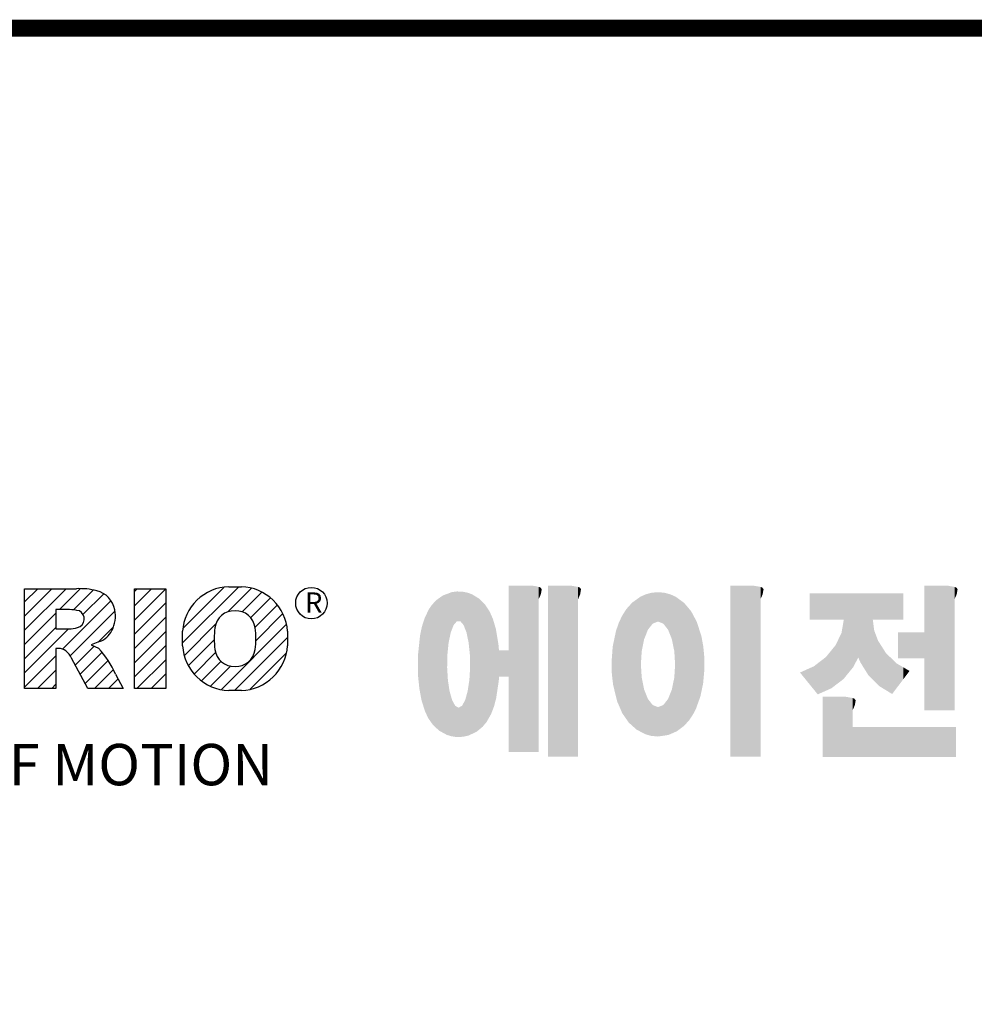
# Model space of a CAD drawing. Extents: x -467 to 3859, y -838 to 2282.
# Drawn here: x 168 to 692, y 1664 to 2205 of the extents above; entities that cross this region are included whole.
import ezdxf

# ---------------------------------------------------------------- set-up
doc = ezdxf.new("R2010")
doc.units = 0
doc.header["$MEASUREMENT"] = 0

# ---------------------------------------------------------------- blocks, each defined once
blk = doc.blocks.new('GUIDE LINES')
at = {"color": 5, "linetype": 'Continuous'}
for p, q in [((-1582.11, 1167.91), (-1579.01, 1171.01)), ((-1582.11, 1164.56), (-1575.66, 1171.01)), ((-1582.11, 1161.21), (-1572.31, 1171.01)), ((-1582.11, 1147.48), (-1582.11, 1171.01)), ((-1582.11, 1171.01), (-1569.9, 1171.01)), ((-1573.87, 1166.09), (-1568.98, 1170.98)), ((-1570.61, 1165.99), (-1565.93, 1170.67)), ((-1556.22, 1170.33), (-1555.54, 1171.01)), ((-1556.22, 1166.97), (-1552.19, 1171.01)), ((-1556.22, 1163.62), (-1548.84, 1171.01)), ((-1556.22, 1171.01), (-1548.83, 1171.01)), ((-1556.22, 1147.48), (-1556.22, 1171.01)), ((-1548.83, 1171.01), (-1548.83, 1147.48)), ((-1544.87, 1158.21), (-1531.62, 1171.46)), ((-1544.73, 1161.7), (-1535.15, 1171.29)), ((-1534.17, 1165.56), (-1528.62, 1171.11)), ((-1533.99, 1171.47), (-1530.99, 1171.47)), ((-1530.82, 1165.56), (-1526.2, 1170.18)), ((-1573.14, 1156.76), (-1561.78, 1168.12)), ((-1568.36, 1164.9), (-1563.44, 1169.82)), ((-1556.22, 1160.27), (-1548.83, 1167.66)), ((-1528.87, 1164.16), (-1524.22, 1168.81)), ((-1582.11, 1157.85), (-1574.76, 1165.2)), ((-1571.53, 1166.09), (-1574.76, 1166.09)), ((-1574.76, 1166.09), (-1574.76, 1161.52)), ((-1571.37, 1155.18), (-1560.87, 1165.68)), ((-1527.79, 1161.89), (-1522.56, 1167.11)), ((-1556.22, 1156.92), (-1548.83, 1164.31)), ((-1527.6, 1158.72), (-1521.27, 1165.05)), ((-1582.11, 1154.5), (-1574.76, 1161.85)), ((-1582.11, 1151.15), (-1571.73, 1161.52)), ((-1574.76, 1161.52), (-1571.66, 1161.52)), ((-1564.8, 1158.4), (-1561.25, 1161.94)), ((-1556.22, 1153.56), (-1548.83, 1160.95)), ((-1544.87, 1157.52), (-1544.87, 1160.96)), ((-1544.44, 1155.29), (-1536.89, 1162.84)), ((-1535.71, 1147.26), (-1520.41, 1162.56)), ((-1520.1, 1160.96), (-1520.1, 1157.52)), ((-1564.42, 1158.54), (-1566.43, 1157.81)), ((-1543.46, 1152.91), (-1537.4, 1158.98)), ((-1532.61, 1147.01), (-1520.1, 1159.51)), ((-1574.09, 1156.92), (-1574.72, 1156.92)), ((-1574.72, 1156.92), (-1574.72, 1147.48)), ((-1570.19, 1153.01), (-1565.73, 1157.47)), ((-1569.01, 1150.83), (-1563.89, 1155.96)), ((-1566.43, 1157.81), (-1564.68, 1156.97)), ((-1556.22, 1150.21), (-1548.83, 1157.6)), ((-1542.07, 1150.95), (-1537.01, 1156.02)), ((-1582.11, 1147.8), (-1574.72, 1155.19)), ((-1567.19, 1147.48), (-1571.06, 1154.61)), ((-1567.83, 1148.66), (-1562.41, 1154.08)), ((-1555.61, 1147.48), (-1548.83, 1154.25)), ((-1540.32, 1149.35), (-1535.77, 1153.9)), ((-1528.92, 1147.34), (-1520.43, 1155.83)), ((-1579.07, 1147.48), (-1574.72, 1151.83)), ((-1565.66, 1147.48), (-1561.24, 1151.9)), ((-1538.23, 1148.09), (-1533.49, 1152.83)), ((-1562.31, 1147.48), (-1560.07, 1149.72)), ((-1560.68, 1150.85), (-1558.86, 1147.48)), ((-1552.25, 1147.48), (-1548.83, 1150.9)), ((-1574.72, 1147.48), (-1582.11, 1147.48)), ((-1575.72, 1147.48), (-1574.72, 1148.48)), ((-1558.86, 1147.48), (-1567.19, 1147.48)), ((-1558.96, 1147.48), (-1558.89, 1147.54)), ((-1558.96, 1147.48), (-1558.96, 1147.48)), ((-1548.83, 1147.48), (-1556.22, 1147.48)), ((-1548.9, 1147.48), (-1548.83, 1147.54)), ((-1530.99, 1147.01), (-1533.99, 1147.01)), ((-1528.92, 1147.34), (-1528.92, 1147.34))]:
    blk.add_line(p, q, dxfattribs=at)
at = {"linetype": 'Continuous', "const_width": 3.98, "flags": 128}
blk.add_lwpolyline([(-1818.25, 1303.15), (-1818.25, 27.41), (-27.41, 27.41), (-27.41, 1303.15)], close=True, dxfattribs=at)
at = {"color": 5, "linetype": 'Continuous'}
blk.add_circle((-1514.47, 1167.6), 3.72, dxfattribs=at)
for centre, radius, start, end in [((-1569.24, 1152.97), 18.05, 76.681, 92.0962), ((-1566.52, 1164.96), 5.75, 10.8383, 75.5687), ((-1533.59, 1160.18), 11.3, 92.0431, 134.1979), ((-1531.39, 1160.18), 11.3, 45.8021, 87.9569), ((-1533.64, 1160.19), 11.26, 134.0233, 176.0712), ((-1531.33, 1160.19), 11.26, 3.9288, 45.9767), ((-1571.95, 1155.11), 10.99, 75.5221, 87.8106), ((-1570.16, 1163.88), 2.1, 284.7266, 62.93), ((-1568.03, 1164.51), 7.33, 332.4538, 12.0377), ((-1532.73, 1161.27), 4.52, 86.936, 173.3977), ((-1532.25, 1161.27), 4.52, 6.6023, 93.064), ((-1572.15, 1171.19), 9.68, 272.8987, 285.1174), ((-1566.29, 1163.52), 5.32, 290.5188, 333.2531), ((-1521.02, 1159.24), 16.4, 171.0443, 188.9557), ((-1543.96, 1159.24), 16.4, 351.0443, 8.9557), ((-1574.09, 1153.84), 3.08, 55.878, 90.0122), ((-1576.23, 1152.19), 5.71, 25.0244, 47.3106), ((-1580.29, 1142.41), 21.35, 23.2882, 42.9901), ((-1533.64, 1158.3), 11.26, 183.9288, 225.9767), ((-1532.73, 1157.21), 4.52, 186.6023, 273.064), ((-1532.25, 1157.21), 4.52, 266.936, 353.3977), ((-1531.33, 1158.3), 11.26, 314.0233, 356.0712), ((-1533.59, 1158.3), 11.3, 225.8021, 267.9569), ((-1531.39, 1158.3), 11.3, 272.0431, 314.1979)]:
    blk.add_arc(centre, radius, start, end, dxfattribs=at)
at = {"color": 1, "linetype": 'Continuous'}
for points in [[(-1482.29, 1156.62), (-1482.41, 1169.8), (-1482.29, 1169.85)], [(-1482.12, 1158.32), (-1482.29, 1169.85), (-1482.12, 1169.91)], [(-1482.29, 1156.62), (-1482.29, 1169.85), (-1482.12, 1158.32)], [(-1481.89, 1159.4), (-1482.12, 1169.91), (-1481.89, 1170)], [(-1482.12, 1158.32), (-1482.12, 1169.91), (-1481.89, 1159.4)], [(-1481.61, 1160.71), (-1481.89, 1170), (-1481.61, 1170.11)], [(-1481.89, 1159.4), (-1481.89, 1170), (-1481.61, 1160.71)], [(-1481.46, 1161.09), (-1481.61, 1170.11), (-1481.46, 1170.16)], [(-1481.61, 1160.71), (-1481.61, 1170.11), (-1481.46, 1161.09)], [(-1481.39, 1161.27), (-1481.46, 1170.16), (-1481.39, 1170.19)], [(-1481.46, 1161.09), (-1481.46, 1170.16), (-1481.39, 1161.27)], [(-1481.29, 1161.52), (-1481.39, 1170.19), (-1481.29, 1170.2)], [(-1481.39, 1161.27), (-1481.39, 1170.19), (-1481.29, 1161.52)], [(-1480.94, 1162.43), (-1481.29, 1170.2), (-1480.94, 1170.25)], [(-1481.29, 1161.52), (-1481.29, 1170.2), (-1480.94, 1162.43)], [(-1480.56, 1162.87), (-1480.94, 1170.25), (-1480.56, 1170.3)], [(-1480.94, 1162.43), (-1480.94, 1170.25), (-1480.56, 1162.87)], [(-1480.26, 1163.22), (-1480.56, 1170.3), (-1480.26, 1170.34)], [(-1480.56, 1162.87), (-1480.56, 1170.3), (-1480.26, 1163.22)], [(-1480.17, 1163.33), (-1480.26, 1170.34), (-1480.17, 1170.35)], [(-1480.26, 1163.22), (-1480.26, 1170.34), (-1480.17, 1163.33)], [(-1480.17, 1163.33), (-1480.17, 1170.35), (-1480.15, 1163.33)], [(-1480.15, 1163.33), (-1480.17, 1170.35), (-1480.15, 1170.35)], [(-1480.15, 1163.33), (-1480.15, 1170.35), (-1479.76, 1163.33)], [(-1479.76, 1163.33), (-1480.15, 1170.35), (-1479.76, 1170.34)], [(-1479.76, 1163.33), (-1479.76, 1170.34), (-1479.36, 1163.33)], [(-1479.36, 1163.33), (-1479.76, 1170.34), (-1479.36, 1170.33)], [(-1479.36, 1163.33), (-1479.36, 1170.33), (-1478.96, 1162.87)], [(-1478.96, 1162.87), (-1479.36, 1170.33), (-1478.96, 1170.32)], [(-1478.96, 1162.87), (-1478.96, 1170.32), (-1478.88, 1162.77)], [(-1478.88, 1162.77), (-1478.96, 1170.32), (-1478.88, 1170.31)], [(-1478.88, 1162.77), (-1478.88, 1170.31), (-1478.58, 1162.43)], [(-1478.58, 1162.43), (-1478.88, 1170.31), (-1478.58, 1170.25)], [(-1478.58, 1162.43), (-1478.58, 1170.25), (-1478.51, 1162.24)], [(-1478.51, 1162.24), (-1478.58, 1170.25), (-1478.51, 1170.24)], [(-1478.51, 1162.24), (-1478.51, 1170.24), (-1478.23, 1161.52)], [(-1478.23, 1161.52), (-1478.51, 1170.24), (-1478.23, 1170.18)], [(-1478.23, 1161.52), (-1478.23, 1170.18), (-1477.91, 1160.71)], [(-1477.91, 1160.71), (-1478.23, 1170.18), (-1477.91, 1170.12)], [(-1477.91, 1160.71), (-1477.91, 1170.12), (-1477.68, 1159.58)], [(-1477.68, 1159.58), (-1477.91, 1170.12), (-1477.68, 1170.07)], [(-1477.68, 1159.58), (-1477.68, 1170.07), (-1477.64, 1159.4)], [(-1477.64, 1159.4), (-1477.68, 1170.07), (-1477.64, 1170.06)], [(-1477.64, 1159.4), (-1477.64, 1170.06), (-1477.41, 1158.32)], [(-1477.41, 1158.32), (-1477.64, 1170.06), (-1477.41, 1169.98)], [(-1477.41, 1158.32), (-1477.41, 1169.98), (-1477.34, 1157.65)], [(-1477.34, 1157.65), (-1477.41, 1169.98), (-1477.34, 1169.95)], [(-1477.34, 1157.65), (-1477.34, 1169.95), (-1477.23, 1156.62)], [(-1477.23, 1156.62), (-1477.34, 1169.95), (-1477.23, 1169.91)], [(-1477.23, 1156.62), (-1477.23, 1169.91), (-1477.11, 1155.47)], [(-1477.11, 1155.47), (-1477.23, 1169.91), (-1477.11, 1169.87)], [(-1477.11, 1155.47), (-1477.11, 1169.87), (-1477.05, 1152.43)], [(-1477.05, 1152.43), (-1477.11, 1169.87), (-1477.05, 1169.85)], [(-1477.05, 1136.56), (-1477.05, 1169.85), (-1476.59, 1136.78)], [(-1476.59, 1136.78), (-1477.05, 1169.85), (-1476.59, 1169.68)], [(-1467.99, 1132.49), (-1467.99, 1171.74), (-1462.65, 1132.49)], [(-1462.65, 1132.49), (-1467.99, 1171.74), (-1462.65, 1171.74)], [(-1462.65, 1132.49), (-1462.65, 1171.74), (-1461.75, 1132.49)], [(-1461.75, 1132.49), (-1462.65, 1171.74), (-1461.75, 1171.64)], [(-1461.75, 1132.49), (-1461.75, 1171.64), (-1460.88, 1132.49)], [(-1460.88, 1132.49), (-1461.75, 1171.64), (-1460.88, 1171.42)], [(-1460.88, 1168.57), (-1460.88, 1171.42), (-1460.6, 1169.11)], [(-1460.6, 1169.11), (-1460.88, 1171.42), (-1460.6, 1171.34)], [(-1460.6, 1169.11), (-1460.6, 1171.34), (-1460.58, 1169.16)], [(-1460.58, 1169.16), (-1460.6, 1171.34), (-1460.58, 1171.34)], [(-1460.58, 1169.16), (-1460.58, 1171.34), (-1460.39, 1169.68)], [(-1460.39, 1169.68), (-1460.58, 1171.34), (-1460.39, 1171.19)], [(-1460.39, 1169.68), (-1460.39, 1171.19), (-1460.33, 1169.91)], [(-1460.33, 1169.91), (-1460.39, 1171.19), (-1460.33, 1171.15)], [(-1460.33, 1169.91), (-1460.33, 1171.15), (-1460.25, 1170.27)], [(-1460.25, 1170.27), (-1460.33, 1171.15), (-1460.25, 1171)], [(-1460.25, 1170.27), (-1460.25, 1171), (-1460.18, 1170.88)], [(-1458.7, 1131.44), (-1458.7, 1171.74), (-1453.36, 1131.44)], [(-1453.36, 1131.44), (-1458.7, 1171.74), (-1453.36, 1171.74)], [(-1453.36, 1131.44), (-1453.36, 1171.74), (-1451.58, 1131.44)], [(-1451.58, 1131.44), (-1453.36, 1171.74), (-1451.58, 1171.42)], [(-1451.58, 1168.57), (-1451.58, 1171.42), (-1451.15, 1169.55)], [(-1451.15, 1169.55), (-1451.58, 1171.42), (-1451.15, 1171.25)], [(-1451.15, 1169.55), (-1451.15, 1171.25), (-1451.1, 1169.68)], [(-1451.1, 1169.68), (-1451.15, 1171.25), (-1451.1, 1171.17)], [(-1451.1, 1169.68), (-1451.1, 1171.17), (-1450.89, 1170.88)], [(-1434.4, 1162.25), (-1435.12, 1169.82), (-1434.4, 1170.01)], [(-1434.19, 1162.51), (-1434.4, 1170.01), (-1434.19, 1170.06)], [(-1434.4, 1162.25), (-1434.4, 1170.01), (-1434.19, 1162.51)], [(-1433.99, 1162.77), (-1434.19, 1170.06), (-1433.99, 1170.08)], [(-1434.19, 1162.51), (-1434.19, 1170.06), (-1433.99, 1162.77)], [(-1433.03, 1163.15), (-1433.99, 1170.08), (-1433.03, 1170.15)], [(-1433.99, 1162.77), (-1433.99, 1170.08), (-1433.03, 1163.15)], [(-1432.74, 1163.26), (-1433.03, 1170.15), (-1432.74, 1170.18)], [(-1433.03, 1163.15), (-1433.03, 1170.15), (-1432.74, 1163.26)], [(-1432.74, 1163.26), (-1432.74, 1170.18), (-1432.69, 1163.24)], [(-1432.69, 1163.24), (-1432.74, 1170.18), (-1432.69, 1170.18)], [(-1432.69, 1163.24), (-1432.69, 1170.18), (-1431.5, 1162.77)], [(-1431.5, 1162.77), (-1432.69, 1170.18), (-1431.5, 1170.07)], [(-1431.5, 1162.77), (-1431.5, 1170.07), (-1431.18, 1162.37)], [(-1431.18, 1162.37), (-1431.5, 1170.07), (-1431.18, 1170.04)], [(-1431.18, 1162.37), (-1431.18, 1170.04), (-1430.37, 1161.33)], [(-1430.37, 1161.33), (-1431.18, 1170.04), (-1430.37, 1169.82)], [(-1415.67, 1131.44), (-1415.67, 1171.74), (-1410.33, 1131.44)], [(-1410.33, 1131.44), (-1415.67, 1171.74), (-1410.33, 1171.74)], [(-1410.33, 1131.44), (-1410.33, 1171.74), (-1408.55, 1131.44)], [(-1408.55, 1131.44), (-1410.33, 1171.74), (-1408.55, 1171.42)], [(-1408.55, 1168.57), (-1408.55, 1171.42), (-1408.12, 1169.55)], [(-1408.12, 1169.55), (-1408.55, 1171.42), (-1408.12, 1171.25)], [(-1408.12, 1169.55), (-1408.12, 1171.25), (-1408.07, 1169.68)], [(-1408.07, 1169.68), (-1408.12, 1171.25), (-1408.07, 1171.17)], [(-1408.07, 1169.68), (-1408.07, 1171.17), (-1407.85, 1170.88)], [(-1396.99, 1163.73), (-1396.99, 1169.91), (-1395.99, 1163.73)], [(-1395.99, 1163.73), (-1396.99, 1169.91), (-1395.99, 1169.91)], [(-1395.99, 1163.73), (-1395.99, 1169.91), (-1395.08, 1163.73)], [(-1395.08, 1163.73), (-1395.99, 1169.91), (-1395.08, 1169.91)], [(-1395.08, 1163.73), (-1395.08, 1169.91), (-1393.94, 1163.73)], [(-1393.94, 1163.73), (-1395.08, 1169.91), (-1393.94, 1169.91)], [(-1393.94, 1163.73), (-1393.94, 1169.91), (-1393.15, 1163.73)], [(-1393.15, 1163.73), (-1393.94, 1169.91), (-1393.15, 1169.91)], [(-1393.15, 1163.73), (-1393.15, 1169.91), (-1391.81, 1163.73)], [(-1391.81, 1163.73), (-1393.15, 1169.91), (-1391.81, 1169.91)], [(-1391.81, 1163.73), (-1391.81, 1169.91), (-1390.89, 1163.73)], [(-1390.89, 1163.73), (-1391.81, 1169.91), (-1390.89, 1169.91)], [(-1390.89, 1163.73), (-1390.89, 1169.91), (-1389.47, 1163.73)], [(-1389.47, 1163.73), (-1390.89, 1169.91), (-1389.47, 1169.91)], [(-1389.47, 1163.73), (-1389.47, 1169.91), (-1388.97, 1163.73)], [(-1388.97, 1163.73), (-1389.47, 1169.91), (-1388.97, 1169.91)], [(-1388.97, 1163.73), (-1388.97, 1169.91), (-1388.93, 1163.73)], [(-1388.93, 1163.73), (-1388.97, 1169.91), (-1388.93, 1169.91)], [(-1388.93, 1149.78), (-1388.93, 1169.91), (-1388.6, 1150.19)], [(-1388.6, 1150.19), (-1388.93, 1169.91), (-1388.6, 1169.91)], [(-1388.6, 1150.19), (-1388.6, 1169.91), (-1386.83, 1152.36)], [(-1386.83, 1152.36), (-1388.6, 1169.91), (-1386.83, 1169.91)], [(-1386.83, 1152.36), (-1386.83, 1169.91), (-1386.71, 1152.51)], [(-1386.71, 1152.51), (-1386.83, 1169.91), (-1386.71, 1169.91)], [(-1386.71, 1152.51), (-1386.71, 1169.91), (-1386.4, 1153.1)], [(-1386.4, 1153.1), (-1386.71, 1169.91), (-1386.4, 1169.91)], [(-1386.4, 1153.1), (-1386.4, 1169.91), (-1386.34, 1153.22)], [(-1386.34, 1153.22), (-1386.4, 1169.91), (-1386.34, 1169.91)], [(-1386.34, 1153.22), (-1386.34, 1169.91), (-1386.13, 1153.62)], [(-1386.13, 1153.62), (-1386.34, 1169.91), (-1386.13, 1169.91)], [(-1386.13, 1153.62), (-1386.13, 1169.91), (-1385.51, 1154.78)], [(-1385.51, 1154.78), (-1386.13, 1169.91), (-1385.51, 1169.91)], [(-1385.51, 1154.78), (-1385.51, 1169.91), (-1385, 1153.61)], [(-1385, 1153.61), (-1385.51, 1169.91), (-1385, 1169.91)], [(-1385, 1153.61), (-1385, 1169.91), (-1383.11, 1150.57)], [(-1383.11, 1150.57), (-1385, 1169.91), (-1383.11, 1169.91)], [(-1383.11, 1150.57), (-1383.11, 1169.91), (-1382.09, 1149.55)], [(-1382.09, 1149.55), (-1383.11, 1169.91), (-1382.09, 1169.91)], [(-1382.09, 1163.73), (-1382.09, 1169.91), (-1381.76, 1163.73)], [(-1381.76, 1163.73), (-1382.09, 1169.91), (-1381.76, 1169.91)], [(-1381.76, 1163.73), (-1381.76, 1169.91), (-1380.86, 1163.73)], [(-1380.86, 1163.73), (-1381.76, 1169.91), (-1380.86, 1169.91)], [(-1380.86, 1163.73), (-1380.86, 1169.91), (-1380.58, 1163.73)], [(-1380.58, 1163.73), (-1380.86, 1169.91), (-1380.58, 1169.91)], [(-1380.58, 1163.73), (-1380.58, 1169.91), (-1378.98, 1163.73)], [(-1378.98, 1163.73), (-1380.58, 1169.91), (-1378.98, 1169.91)], [(-1378.98, 1163.73), (-1378.98, 1169.91), (-1377.52, 1163.73)], [(-1377.52, 1163.73), (-1378.98, 1169.91), (-1377.52, 1169.91)], [(-1377.52, 1163.73), (-1377.52, 1169.91), (-1376.45, 1163.73)], [(-1376.45, 1163.73), (-1377.52, 1169.91), (-1376.45, 1169.91)], [(-1376.45, 1163.73), (-1376.45, 1169.91), (-1376.11, 1163.73)], [(-1376.11, 1163.73), (-1376.45, 1169.91), (-1376.11, 1169.91)], [(-1376.11, 1163.73), (-1376.11, 1169.91), (-1374.91, 1163.73)], [(-1374.91, 1163.73), (-1376.11, 1169.91), (-1374.91, 1169.91)], [(-1369.9, 1142.3), (-1369.9, 1171.74), (-1364.56, 1142.3)], [(-1364.56, 1142.3), (-1369.9, 1171.74), (-1364.56, 1171.74)], [(-1364.56, 1142.3), (-1364.56, 1171.74), (-1362.79, 1142.3)], [(-1362.79, 1142.3), (-1364.56, 1171.74), (-1362.79, 1171.42)], [(-1362.79, 1168.57), (-1362.79, 1171.42), (-1362.45, 1169.34)], [(-1362.45, 1169.34), (-1362.79, 1171.42), (-1362.45, 1171.29)], [(-1362.45, 1169.34), (-1362.45, 1171.29), (-1362.36, 1169.55)], [(-1362.36, 1169.55), (-1362.45, 1171.29), (-1362.36, 1171.25)], [(-1362.36, 1169.55), (-1362.36, 1171.25), (-1362.3, 1169.68)], [(-1362.3, 1169.68), (-1362.36, 1171.25), (-1362.3, 1171.17)], [(-1362.3, 1169.68), (-1362.3, 1171.17), (-1362.09, 1170.88)], [(-1485.74, 1138.81), (-1486.05, 1167.21), (-1485.74, 1167.54)], [(-1485.02, 1138.15), (-1485.74, 1167.54), (-1485.02, 1168.31)], [(-1485.74, 1138.81), (-1485.74, 1167.54), (-1485.02, 1138.15)], [(-1484.32, 1137.51), (-1485.02, 1168.31), (-1484.32, 1168.81)], [(-1485.02, 1138.15), (-1485.02, 1168.31), (-1484.32, 1137.51)], [(-1483.51, 1137.07), (-1484.32, 1168.81), (-1483.51, 1169.39)], [(-1484.32, 1137.51), (-1484.32, 1168.81), (-1483.51, 1137.07)], [(-1482.56, 1136.55), (-1483.51, 1169.39), (-1482.56, 1169.75)], [(-1483.51, 1137.07), (-1483.51, 1169.39), (-1482.56, 1136.55)], [(-1482.47, 1136.52), (-1482.56, 1169.75), (-1482.47, 1169.78)], [(-1482.56, 1136.55), (-1482.56, 1169.75), (-1482.47, 1136.52)], [(-1482.41, 1155.47), (-1482.47, 1169.78), (-1482.41, 1169.8)], [(-1482.47, 1152.43), (-1482.47, 1169.78), (-1482.41, 1155.47)], [(-1482.41, 1155.47), (-1482.41, 1169.8), (-1482.29, 1156.62)], [(-1476.59, 1136.78), (-1476.59, 1169.68), (-1475.43, 1137.35)], [(-1475.43, 1137.35), (-1476.59, 1169.68), (-1475.43, 1168.97)], [(-1475.43, 1137.35), (-1475.43, 1168.97), (-1474.9, 1137.8)], [(-1474.9, 1137.8), (-1475.43, 1168.97), (-1474.9, 1168.64)], [(-1474.9, 1137.8), (-1474.9, 1168.64), (-1474.11, 1138.45)], [(-1474.11, 1138.45), (-1474.9, 1168.64), (-1474.11, 1167.86)], [(-1474.11, 1138.45), (-1474.11, 1167.86), (-1473.54, 1139.14)], [(-1473.54, 1139.14), (-1474.11, 1167.86), (-1473.54, 1167.29)], [(-1438.84, 1138.72), (-1439.64, 1166.83), (-1438.84, 1167.72)], [(-1437.81, 1137.79), (-1438.84, 1167.72), (-1437.81, 1168.46)], [(-1438.84, 1138.72), (-1438.84, 1167.72), (-1437.81, 1137.79)], [(-1436.86, 1137.29), (-1437.81, 1168.46), (-1436.86, 1169.14)], [(-1437.81, 1137.79), (-1437.81, 1168.46), (-1436.86, 1137.29)], [(-1436.78, 1137.25), (-1436.86, 1169.14), (-1436.78, 1169.17)], [(-1436.86, 1137.29), (-1436.86, 1169.14), (-1436.78, 1137.25)], [(-1436.58, 1156.29), (-1436.78, 1169.17), (-1436.58, 1169.26)], [(-1436.78, 1153.17), (-1436.78, 1169.17), (-1436.58, 1156.29)], [(-1436.01, 1159.1), (-1436.58, 1169.26), (-1436.01, 1169.51)], [(-1436.58, 1156.29), (-1436.58, 1169.26), (-1436.01, 1159.1)], [(-1435.67, 1159.94), (-1436.01, 1169.51), (-1435.67, 1169.66)], [(-1436.01, 1159.1), (-1436.01, 1169.51), (-1435.67, 1159.94)], [(-1435.6, 1160.12), (-1435.67, 1169.66), (-1435.6, 1169.69)], [(-1435.67, 1159.94), (-1435.67, 1169.66), (-1435.6, 1160.12)], [(-1435.12, 1161.33), (-1435.6, 1169.69), (-1435.12, 1169.82)], [(-1435.6, 1160.12), (-1435.6, 1169.69), (-1435.12, 1161.33)], [(-1435.12, 1161.33), (-1435.12, 1169.82), (-1434.4, 1162.25)], [(-1430.37, 1161.33), (-1430.37, 1169.82), (-1430.3, 1161.17)], [(-1430.3, 1161.17), (-1430.37, 1169.82), (-1430.3, 1169.8)], [(-1430.3, 1161.17), (-1430.3, 1169.8), (-1429.78, 1159.87)], [(-1429.78, 1159.87), (-1430.3, 1169.8), (-1429.78, 1169.66)], [(-1429.78, 1159.87), (-1429.78, 1169.66), (-1429.48, 1159.1)], [(-1429.48, 1159.1), (-1429.78, 1169.66), (-1429.48, 1169.52)], [(-1429.48, 1159.1), (-1429.48, 1169.52), (-1428.9, 1156.29)], [(-1428.9, 1156.29), (-1429.48, 1169.52), (-1428.9, 1169.26)], [(-1428.9, 1156.29), (-1428.9, 1169.26), (-1428.71, 1153.17)], [(-1428.71, 1153.17), (-1428.9, 1169.26), (-1428.71, 1169.17)], [(-1428.71, 1137.22), (-1428.71, 1169.17), (-1428.54, 1137.29)], [(-1428.54, 1137.29), (-1428.71, 1169.17), (-1428.54, 1169.09)], [(-1428.54, 1137.29), (-1428.54, 1169.09), (-1428.24, 1137.43)], [(-1428.24, 1137.43), (-1428.54, 1169.09), (-1428.24, 1168.87)], [(-1428.24, 1137.43), (-1428.24, 1168.87), (-1426.65, 1138.62)], [(-1426.65, 1138.62), (-1428.24, 1168.87), (-1426.65, 1167.71)], [(-1426.65, 1138.62), (-1426.65, 1167.71), (-1426.59, 1138.69)], [(-1426.59, 1138.69), (-1426.65, 1167.71), (-1426.59, 1167.66)], [(-1426.59, 1138.69), (-1426.59, 1167.66), (-1425.46, 1139.91)], [(-1425.46, 1139.91), (-1426.59, 1167.66), (-1425.46, 1166.33)], [(-1486.85, 1140.35), (-1487.68, 1164.29), (-1486.85, 1166)], [(-1486.76, 1140.23), (-1486.85, 1166), (-1486.76, 1166.19)], [(-1486.85, 1140.35), (-1486.85, 1166), (-1486.76, 1140.23)], [(-1486.05, 1139.23), (-1486.76, 1166.19), (-1486.05, 1167.21)], [(-1486.76, 1140.23), (-1486.76, 1166.19), (-1486.05, 1139.23)], [(-1486.05, 1139.23), (-1486.05, 1167.21), (-1485.74, 1138.81)], [(-1473.54, 1139.14), (-1473.54, 1167.29), (-1473.21, 1139.52)], [(-1473.21, 1139.52), (-1473.54, 1167.29), (-1473.21, 1166.8)], [(-1473.21, 1139.52), (-1473.21, 1166.8), (-1472.49, 1140.77)], [(-1472.49, 1140.77), (-1473.21, 1166.8), (-1472.49, 1165.72)], [(-1472.49, 1140.77), (-1472.49, 1165.72), (-1472.1, 1141.46)], [(-1472.1, 1141.46), (-1472.49, 1165.72), (-1472.1, 1164.84)], [(-1440.24, 1140.3), (-1441.16, 1164.69), (-1440.24, 1166.16)], [(-1439.64, 1139.44), (-1440.24, 1166.16), (-1439.64, 1166.83)], [(-1440.24, 1140.3), (-1440.24, 1166.16), (-1439.64, 1139.44)], [(-1439.64, 1139.44), (-1439.64, 1166.83), (-1438.84, 1138.72)], [(-1425.46, 1139.91), (-1425.46, 1166.33), (-1424.93, 1140.69)], [(-1424.93, 1140.69), (-1425.46, 1166.33), (-1424.93, 1165.7)], [(-1424.93, 1140.69), (-1424.93, 1165.7), (-1424.52, 1141.3)], [(-1424.52, 1141.3), (-1424.93, 1165.7), (-1424.52, 1164.92)], [(-1487.77, 1142.34), (-1488.41, 1162.08), (-1487.77, 1164.1)], [(-1487.68, 1142.05), (-1487.77, 1164.1), (-1487.68, 1164.29)], [(-1487.77, 1142.34), (-1487.77, 1164.1), (-1487.68, 1142.05)], [(-1487.68, 1142.05), (-1487.68, 1164.29), (-1486.85, 1140.35)], [(-1472.1, 1141.46), (-1472.1, 1164.84), (-1471.67, 1142.59)], [(-1471.67, 1142.59), (-1472.1, 1164.84), (-1471.67, 1163.88)], [(-1471.67, 1142.59), (-1471.67, 1163.88), (-1471.41, 1143.28)], [(-1471.41, 1143.28), (-1471.67, 1163.88), (-1471.41, 1162.99)], [(-1471.41, 1143.28), (-1471.41, 1162.99), (-1470.98, 1144.9)], [(-1470.98, 1144.9), (-1471.41, 1162.99), (-1470.98, 1161.53)], [(-1441.25, 1141.83), (-1442.04, 1162.84), (-1441.25, 1164.55)], [(-1441.16, 1141.64), (-1441.25, 1164.55), (-1441.16, 1164.69)], [(-1441.25, 1141.83), (-1441.25, 1164.55), (-1441.16, 1141.64)], [(-1441.16, 1141.64), (-1441.16, 1164.69), (-1440.24, 1140.3)], [(-1424.52, 1141.3), (-1424.52, 1164.92), (-1423.79, 1142.7)], [(-1423.79, 1142.7), (-1424.52, 1164.92), (-1423.79, 1163.56)], [(-1423.79, 1142.7), (-1423.79, 1163.56), (-1423.58, 1143.29)], [(-1423.58, 1143.29), (-1423.79, 1163.56), (-1423.58, 1163.16)], [(-1423.58, 1143.29), (-1423.58, 1163.16), (-1422.75, 1145.59)], [(-1422.75, 1145.59), (-1423.58, 1163.16), (-1422.75, 1160.56)], [(-1388.97, 1149.73), (-1389.47, 1160.55), (-1388.97, 1163.49)], [(-1388.93, 1149.78), (-1388.97, 1163.49), (-1388.93, 1163.73)], [(-1388.97, 1149.73), (-1388.97, 1163.49), (-1388.93, 1149.78)], [(-1382.09, 1149.55), (-1382.09, 1163.73), (-1381.76, 1149.22)], [(-1381.76, 1149.22), (-1382.09, 1163.73), (-1381.76, 1161.18)], [(-1488.51, 1144.69), (-1488.86, 1159.98), (-1488.51, 1161.64)], [(-1488.41, 1144.39), (-1488.51, 1161.64), (-1488.41, 1162.08)], [(-1488.51, 1144.69), (-1488.51, 1161.64), (-1488.41, 1144.39)], [(-1488.41, 1144.39), (-1488.41, 1162.08), (-1487.77, 1142.34)], [(-1470.98, 1144.9), (-1470.98, 1161.53), (-1470.92, 1145.12)], [(-1470.92, 1145.12), (-1470.98, 1161.53), (-1470.92, 1161.17)], [(-1470.92, 1145.12), (-1470.92, 1161.17), (-1470.39, 1148.64)], [(-1470.39, 1148.64), (-1470.92, 1161.17), (-1470.39, 1158.01)], [(-1442.64, 1145.5), (-1443.33, 1157.82), (-1442.64, 1161.08)], [(-1442.39, 1144.47), (-1442.64, 1161.08), (-1442.39, 1161.81)], [(-1442.64, 1145.5), (-1442.64, 1161.08), (-1442.39, 1144.47)], [(-1442.04, 1143.66), (-1442.39, 1161.81), (-1442.04, 1162.84)], [(-1442.39, 1144.47), (-1442.39, 1161.81), (-1442.04, 1143.66)], [(-1442.04, 1143.66), (-1442.04, 1162.84), (-1441.25, 1141.83)], [(-1422.75, 1145.59), (-1422.75, 1160.56), (-1422.51, 1146.73)], [(-1422.51, 1146.73), (-1422.75, 1160.56), (-1422.51, 1159.82)], [(-1381.76, 1149.22), (-1381.76, 1161.18), (-1380.86, 1148.33)], [(-1380.86, 1148.33), (-1381.76, 1161.18), (-1380.86, 1158.77)], [(-1376.11, 1154.61), (-1376.11, 1160.72), (-1374.91, 1154.61)], [(-1374.91, 1154.61), (-1376.11, 1160.72), (-1374.91, 1160.72)], [(-1374.91, 1154.61), (-1374.91, 1160.72), (-1373.42, 1154.61)], [(-1373.42, 1154.61), (-1374.91, 1160.72), (-1373.42, 1160.72)], [(-1373.42, 1154.61), (-1373.42, 1160.72), (-1369.9, 1154.61)], [(-1369.9, 1154.61), (-1373.42, 1160.72), (-1369.9, 1160.72)], [(-1489.02, 1147.45), (-1489.31, 1155.7), (-1489.02, 1158.43)], [(-1488.86, 1146.58), (-1489.02, 1158.43), (-1488.86, 1159.98)], [(-1489.02, 1147.45), (-1489.02, 1158.43), (-1488.86, 1146.58)], [(-1488.86, 1146.58), (-1488.86, 1159.98), (-1488.51, 1144.69)], [(-1422.51, 1146.73), (-1422.51, 1159.82), (-1422.11, 1148.62)], [(-1422.11, 1148.62), (-1422.51, 1159.82), (-1422.11, 1157.67)], [(-1389.47, 1149.34), (-1390.89, 1157.66), (-1389.47, 1160.55)], [(-1389.47, 1149.34), (-1389.47, 1160.55), (-1388.97, 1149.73)], [(-1380.86, 1148.33), (-1380.86, 1158.77), (-1380.58, 1148.05)], [(-1380.58, 1148.05), (-1380.86, 1158.77), (-1380.58, 1158.32)], [(-1380.58, 1148.05), (-1380.58, 1158.32), (-1378.98, 1147.07)], [(-1378.98, 1147.07), (-1380.58, 1158.32), (-1378.98, 1155.81)], [(-1470.39, 1148.64), (-1470.39, 1158.01), (-1470.3, 1149.19)], [(-1470.3, 1149.19), (-1470.39, 1158.01), (-1470.3, 1157.12)], [(-1470.3, 1149.19), (-1470.3, 1157.12), (-1470.24, 1149.96)], [(-1470.24, 1149.96), (-1470.3, 1157.12), (-1470.24, 1156.47)], [(-1470.24, 1149.96), (-1470.24, 1156.47), (-1470.21, 1150.29)], [(-1470.21, 1150.29), (-1470.24, 1156.47), (-1470.21, 1156.47)], [(-1470.21, 1150.29), (-1470.21, 1156.47), (-1467.99, 1150.29)], [(-1467.99, 1150.29), (-1470.21, 1156.47), (-1467.99, 1156.47)], [(-1443.42, 1149.1), (-1443.63, 1154.59), (-1443.42, 1157.42)], [(-1443.33, 1148.36), (-1443.42, 1157.42), (-1443.33, 1157.82)], [(-1443.42, 1149.1), (-1443.42, 1157.42), (-1443.33, 1148.36)], [(-1443.33, 1148.36), (-1443.33, 1157.82), (-1442.64, 1145.5)], [(-1422.11, 1148.62), (-1422.11, 1157.67), (-1422.07, 1149.02)], [(-1422.07, 1149.02), (-1422.11, 1157.67), (-1422.07, 1157.46)], [(-1422.07, 1149.02), (-1422.07, 1157.46), (-1421.84, 1151.53)], [(-1421.84, 1151.53), (-1422.07, 1157.46), (-1421.84, 1155.05)], [(-1391.81, 1147.55), (-1393.15, 1154.88), (-1391.81, 1156.53)], [(-1390.89, 1148.26), (-1391.81, 1156.53), (-1390.89, 1157.66)], [(-1391.81, 1147.55), (-1391.81, 1156.53), (-1390.89, 1148.26)], [(-1390.89, 1148.26), (-1390.89, 1157.66), (-1389.47, 1149.34)], [(-1489.31, 1150.26), (-1489.36, 1155.21), (-1489.31, 1155.7)], [(-1489.31, 1150.26), (-1489.31, 1155.7), (-1489.02, 1147.45)], [(-1443.63, 1150.96), (-1443.7, 1153.61), (-1443.63, 1154.59)], [(-1443.63, 1150.96), (-1443.63, 1154.59), (-1443.42, 1149.1)], [(-1421.84, 1151.53), (-1421.84, 1155.05), (-1421.81, 1151.81)], [(-1393.94, 1146.6), (-1395.08, 1153.41), (-1393.94, 1154.28)], [(-1393.15, 1146.95), (-1393.94, 1154.28), (-1393.15, 1154.88)], [(-1393.94, 1146.6), (-1393.94, 1154.28), (-1393.15, 1146.95)], [(-1393.15, 1146.95), (-1393.15, 1154.88), (-1391.81, 1147.55)], [(-1378.98, 1147.07), (-1378.98, 1155.81), (-1377.52, 1146.18)], [(-1377.52, 1146.18), (-1378.98, 1155.81), (-1377.52, 1154.41)], [(-1377.52, 1146.18), (-1377.52, 1154.41), (-1376.45, 1147.6)], [(-1376.45, 1147.6), (-1377.52, 1154.41), (-1376.45, 1153.38)], [(-1482.47, 1136.52), (-1482.47, 1152.43), (-1482.41, 1136.51)], [(-1482.41, 1136.51), (-1482.47, 1152.43), (-1482.41, 1151.43)], [(-1482.41, 1136.51), (-1482.41, 1151.43), (-1482.29, 1136.47)], [(-1482.29, 1136.47), (-1482.41, 1151.43), (-1482.29, 1149.45)], [(-1477.11, 1136.53), (-1477.23, 1149.45), (-1477.11, 1151.43)], [(-1477.05, 1136.56), (-1477.11, 1151.43), (-1477.05, 1152.43)], [(-1477.11, 1136.53), (-1477.11, 1151.43), (-1477.05, 1136.56)], [(-1436.78, 1137.25), (-1436.78, 1153.17), (-1436.58, 1137.15)], [(-1436.58, 1137.15), (-1436.78, 1153.17), (-1436.58, 1150.05)], [(-1428.71, 1137.22), (-1428.9, 1150.05), (-1428.71, 1153.17)], [(-1396.99, 1148.45), (-1399.26, 1151.24), (-1396.99, 1152.26)], [(-1395.99, 1147.22), (-1396.99, 1152.26), (-1395.99, 1152.7)], [(-1396.99, 1148.45), (-1396.99, 1152.26), (-1395.99, 1147.22)], [(-1395.08, 1146.09), (-1395.99, 1152.7), (-1395.08, 1153.41)], [(-1395.99, 1147.22), (-1395.99, 1152.7), (-1395.08, 1146.09)], [(-1395.08, 1146.09), (-1395.08, 1153.41), (-1393.94, 1146.6)], [(-1376.45, 1147.6), (-1376.45, 1153.38), (-1376.11, 1148.05)], [(-1376.11, 1148.05), (-1376.45, 1153.38), (-1376.11, 1153.18)], [(-1376.11, 1148.05), (-1376.11, 1153.18), (-1374.91, 1149.64)], [(-1374.91, 1149.64), (-1376.11, 1153.18), (-1374.91, 1152.48)], [(-1374.91, 1149.64), (-1374.91, 1152.48), (-1373.42, 1151.61)], [(-1482.29, 1136.47), (-1482.29, 1149.45), (-1482.12, 1136.42)], [(-1482.12, 1136.42), (-1482.29, 1149.45), (-1482.12, 1148.3)], [(-1477.23, 1136.47), (-1477.34, 1148.76), (-1477.23, 1149.45)], [(-1477.23, 1136.47), (-1477.23, 1149.45), (-1477.11, 1136.53)], [(-1436.58, 1137.15), (-1436.58, 1150.05), (-1436.01, 1136.85)], [(-1436.01, 1136.85), (-1436.58, 1150.05), (-1436.01, 1147.24)], [(-1428.9, 1137.13), (-1429.48, 1147.24), (-1428.9, 1150.05)], [(-1428.9, 1137.13), (-1428.9, 1150.05), (-1428.71, 1137.22)], [(-1482.12, 1136.42), (-1482.12, 1148.3), (-1481.89, 1136.35)], [(-1481.89, 1136.35), (-1482.12, 1148.3), (-1481.89, 1146.8)], [(-1481.89, 1136.35), (-1481.89, 1146.8), (-1481.61, 1136.26)], [(-1481.61, 1136.26), (-1481.89, 1146.8), (-1481.61, 1145.84)], [(-1477.68, 1136.33), (-1477.91, 1145.84), (-1477.68, 1146.67)], [(-1477.64, 1136.34), (-1477.68, 1146.67), (-1477.64, 1146.8)], [(-1477.68, 1136.33), (-1477.68, 1146.67), (-1477.64, 1136.34)], [(-1477.41, 1136.4), (-1477.64, 1146.8), (-1477.41, 1148.3)], [(-1477.64, 1136.34), (-1477.64, 1146.8), (-1477.41, 1136.4)], [(-1477.34, 1136.42), (-1477.41, 1148.3), (-1477.34, 1148.76)], [(-1477.41, 1136.4), (-1477.41, 1148.3), (-1477.34, 1136.42)], [(-1477.34, 1136.42), (-1477.34, 1148.76), (-1477.23, 1136.47)], [(-1436.01, 1136.85), (-1436.01, 1147.24), (-1435.67, 1136.68)], [(-1435.67, 1136.68), (-1436.01, 1147.24), (-1435.67, 1146.4)], [(-1429.48, 1136.88), (-1429.78, 1146.48), (-1429.48, 1147.24)], [(-1429.48, 1136.88), (-1429.48, 1147.24), (-1428.9, 1137.13)], [(-1481.61, 1136.26), (-1481.61, 1145.84), (-1481.46, 1136.22)], [(-1481.46, 1136.22), (-1481.61, 1145.84), (-1481.46, 1145.31)], [(-1481.46, 1136.22), (-1481.46, 1145.31), (-1481.39, 1136.2)], [(-1481.39, 1136.2), (-1481.46, 1145.31), (-1481.39, 1145.07)], [(-1481.39, 1136.2), (-1481.39, 1145.07), (-1481.29, 1136.19)], [(-1481.29, 1136.19), (-1481.39, 1145.07), (-1481.29, 1144.73)], [(-1481.29, 1136.19), (-1481.29, 1144.73), (-1480.94, 1136.14)], [(-1480.94, 1136.14), (-1481.29, 1144.73), (-1480.94, 1144.09)], [(-1478.23, 1136.2), (-1478.51, 1144.22), (-1478.23, 1144.73)], [(-1477.91, 1136.28), (-1478.23, 1144.73), (-1477.91, 1145.84)], [(-1478.23, 1136.2), (-1478.23, 1144.73), (-1477.91, 1136.28)], [(-1477.91, 1136.28), (-1477.91, 1145.84), (-1477.68, 1136.33)], [(-1435.67, 1136.68), (-1435.67, 1146.4), (-1435.6, 1136.66)], [(-1435.6, 1136.66), (-1435.67, 1146.4), (-1435.6, 1146.22)], [(-1435.6, 1136.66), (-1435.6, 1146.22), (-1435.12, 1136.52)], [(-1435.12, 1136.52), (-1435.6, 1146.22), (-1435.12, 1145.01)], [(-1435.12, 1136.52), (-1435.12, 1145.01), (-1434.4, 1136.32)], [(-1434.4, 1136.32), (-1435.12, 1145.01), (-1434.4, 1144.09)], [(-1430.37, 1136.51), (-1431.18, 1143.98), (-1430.37, 1145.01)], [(-1430.3, 1136.52), (-1430.37, 1145.01), (-1430.3, 1145.18)], [(-1430.37, 1136.51), (-1430.37, 1145.01), (-1430.3, 1136.52)], [(-1429.78, 1136.75), (-1430.3, 1145.18), (-1429.78, 1146.48)], [(-1430.3, 1136.52), (-1430.3, 1145.18), (-1429.78, 1136.75)], [(-1429.78, 1136.75), (-1429.78, 1146.48), (-1429.48, 1136.88)], [(-1393.94, 1131.32), (-1393.94, 1145.55), (-1393.15, 1131.32)], [(-1393.15, 1131.32), (-1393.94, 1145.55), (-1393.15, 1145.55)], [(-1393.15, 1131.32), (-1393.15, 1145.55), (-1391.81, 1131.32)], [(-1391.81, 1131.32), (-1393.15, 1145.55), (-1391.81, 1145.55)], [(-1391.81, 1131.32), (-1391.81, 1145.55), (-1390.89, 1131.32)], [(-1390.89, 1131.32), (-1391.81, 1145.55), (-1390.89, 1145.55)], [(-1390.89, 1131.32), (-1390.89, 1145.55), (-1389.47, 1131.32)], [(-1389.47, 1131.32), (-1390.89, 1145.55), (-1389.47, 1145.55)], [(-1389.47, 1131.32), (-1389.47, 1145.55), (-1388.97, 1131.32)], [(-1388.97, 1131.32), (-1389.47, 1145.55), (-1388.97, 1145.55)], [(-1388.97, 1131.32), (-1388.97, 1145.55), (-1388.93, 1131.32)], [(-1388.93, 1131.32), (-1388.97, 1145.55), (-1388.93, 1145.55)], [(-1388.93, 1131.32), (-1388.93, 1145.55), (-1388.6, 1131.32)], [(-1388.6, 1131.32), (-1388.93, 1145.55), (-1388.6, 1145.55)], [(-1388.6, 1131.32), (-1388.6, 1145.55), (-1386.83, 1131.32)], [(-1386.83, 1131.32), (-1388.6, 1145.55), (-1386.83, 1145.23)], [(-1386.83, 1142.38), (-1386.83, 1145.23), (-1386.71, 1142.64)], [(-1386.71, 1142.64), (-1386.83, 1145.23), (-1386.71, 1145.19)], [(-1386.71, 1142.64), (-1386.71, 1145.19), (-1386.4, 1143.36)], [(-1386.4, 1143.36), (-1386.71, 1145.19), (-1386.4, 1145.07)], [(-1386.4, 1143.36), (-1386.4, 1145.07), (-1386.34, 1143.49)], [(-1386.34, 1143.49), (-1386.4, 1145.07), (-1386.34, 1144.98)], [(-1386.34, 1143.49), (-1386.34, 1144.98), (-1386.13, 1144.69)], [(-1480.94, 1136.14), (-1480.94, 1144.09), (-1480.56, 1136.08)], [(-1480.56, 1136.08), (-1480.94, 1144.09), (-1480.56, 1143.4)], [(-1480.56, 1136.08), (-1480.56, 1143.4), (-1480.26, 1136.04)], [(-1480.26, 1136.04), (-1480.56, 1143.4), (-1480.26, 1143.23)], [(-1480.26, 1136.04), (-1480.26, 1143.23), (-1480.17, 1136.04)], [(-1480.17, 1136.04), (-1480.26, 1143.23), (-1480.17, 1143.18)], [(-1480.17, 1136.04), (-1480.17, 1143.18), (-1480.15, 1136.04)], [(-1480.15, 1136.04), (-1480.17, 1143.18), (-1480.15, 1143.17)], [(-1480.15, 1136.04), (-1480.15, 1143.17), (-1479.76, 1136.02)], [(-1479.76, 1136.02), (-1480.15, 1143.17), (-1479.76, 1142.95)], [(-1479.36, 1136.06), (-1479.76, 1142.95), (-1479.36, 1143.18)], [(-1479.76, 1136.02), (-1479.76, 1142.95), (-1479.36, 1136.06)], [(-1478.96, 1136.09), (-1479.36, 1143.18), (-1478.96, 1143.4)], [(-1479.36, 1136.06), (-1479.36, 1143.18), (-1478.96, 1136.09)], [(-1478.88, 1136.1), (-1478.96, 1143.4), (-1478.88, 1143.55)], [(-1478.96, 1136.09), (-1478.96, 1143.4), (-1478.88, 1136.1)], [(-1478.58, 1136.12), (-1478.88, 1143.55), (-1478.58, 1144.09)], [(-1478.88, 1136.1), (-1478.88, 1143.55), (-1478.58, 1136.12)], [(-1478.51, 1136.13), (-1478.58, 1144.09), (-1478.51, 1144.22)], [(-1478.58, 1136.12), (-1478.58, 1144.09), (-1478.51, 1136.13)], [(-1478.51, 1136.13), (-1478.51, 1144.22), (-1478.23, 1136.2)], [(-1434.4, 1136.32), (-1434.4, 1144.09), (-1434.19, 1136.3)], [(-1434.19, 1136.3), (-1434.4, 1144.09), (-1434.19, 1143.83)], [(-1434.19, 1136.3), (-1434.19, 1143.83), (-1433.99, 1136.28)], [(-1433.99, 1136.28), (-1434.19, 1143.83), (-1433.99, 1143.58)], [(-1433.99, 1136.28), (-1433.99, 1143.58), (-1433.03, 1136.17)], [(-1433.03, 1136.17), (-1433.99, 1143.58), (-1433.03, 1143.2)], [(-1433.03, 1136.17), (-1433.03, 1143.2), (-1432.74, 1136.16)], [(-1432.74, 1136.16), (-1433.03, 1143.2), (-1432.74, 1143.08)], [(-1432.69, 1136.17), (-1432.74, 1143.08), (-1432.69, 1143.11)], [(-1432.74, 1136.16), (-1432.74, 1143.08), (-1432.69, 1136.17)], [(-1431.5, 1136.34), (-1432.69, 1143.11), (-1431.5, 1143.58)], [(-1432.69, 1136.17), (-1432.69, 1143.11), (-1431.5, 1136.34)], [(-1431.18, 1136.39), (-1431.5, 1143.58), (-1431.18, 1143.98)], [(-1431.5, 1136.34), (-1431.5, 1143.58), (-1431.18, 1136.39)], [(-1431.18, 1136.39), (-1431.18, 1143.98), (-1430.37, 1136.51)], [(-1386.83, 1131.32), (-1386.83, 1138.43), (-1386.71, 1131.32)], [(-1386.71, 1131.32), (-1386.83, 1138.43), (-1386.71, 1138.43)], [(-1386.71, 1131.32), (-1386.71, 1138.43), (-1386.4, 1131.32)], [(-1386.4, 1131.32), (-1386.71, 1138.43), (-1386.4, 1138.43)], [(-1386.4, 1131.32), (-1386.4, 1138.43), (-1386.34, 1131.32)], [(-1386.34, 1131.32), (-1386.4, 1138.43), (-1386.34, 1138.43)], [(-1386.34, 1131.32), (-1386.34, 1138.43), (-1386.13, 1131.32)], [(-1386.13, 1131.32), (-1386.34, 1138.43), (-1386.13, 1138.43)], [(-1386.13, 1131.32), (-1386.13, 1138.43), (-1385.51, 1131.32)], [(-1385.51, 1131.32), (-1386.13, 1138.43), (-1385.51, 1138.43)], [(-1385.51, 1131.32), (-1385.51, 1138.43), (-1385, 1131.32)], [(-1385, 1131.32), (-1385.51, 1138.43), (-1385, 1138.43)], [(-1385, 1131.32), (-1385, 1138.43), (-1383.11, 1131.32)], [(-1383.11, 1131.32), (-1385, 1138.43), (-1383.11, 1138.43)], [(-1383.11, 1131.32), (-1383.11, 1138.43), (-1382.09, 1131.32)], [(-1382.09, 1131.32), (-1383.11, 1138.43), (-1382.09, 1138.43)], [(-1382.09, 1131.32), (-1382.09, 1138.43), (-1381.76, 1131.32)], [(-1381.76, 1131.32), (-1382.09, 1138.43), (-1381.76, 1138.43)], [(-1381.76, 1131.32), (-1381.76, 1138.43), (-1380.86, 1131.32)], [(-1380.86, 1131.32), (-1381.76, 1138.43), (-1380.86, 1138.43)], [(-1380.86, 1131.32), (-1380.86, 1138.43), (-1380.58, 1131.32)], [(-1380.58, 1131.32), (-1380.86, 1138.43), (-1380.58, 1138.43)], [(-1380.58, 1131.32), (-1380.58, 1138.43), (-1378.98, 1131.32)], [(-1378.98, 1131.32), (-1380.58, 1138.43), (-1378.98, 1138.43)], [(-1378.98, 1131.32), (-1378.98, 1138.43), (-1377.52, 1131.32)], [(-1377.52, 1131.32), (-1378.98, 1138.43), (-1377.52, 1138.43)], [(-1377.52, 1131.32), (-1377.52, 1138.43), (-1376.45, 1131.32)], [(-1376.45, 1131.32), (-1377.52, 1138.43), (-1376.45, 1138.43)], [(-1376.45, 1131.32), (-1376.45, 1138.43), (-1376.11, 1131.32)], [(-1376.11, 1131.32), (-1376.45, 1138.43), (-1376.11, 1138.43)], [(-1376.11, 1131.32), (-1376.11, 1138.43), (-1374.91, 1131.32)], [(-1374.91, 1131.32), (-1376.11, 1138.43), (-1374.91, 1138.43)], [(-1374.91, 1131.32), (-1374.91, 1138.43), (-1373.42, 1131.32)], [(-1373.42, 1131.32), (-1374.91, 1138.43), (-1373.42, 1138.43)], [(-1373.42, 1131.32), (-1373.42, 1138.43), (-1369.9, 1131.32)], [(-1369.9, 1131.32), (-1373.42, 1138.43), (-1369.9, 1138.43)], [(-1369.9, 1131.32), (-1369.9, 1138.43), (-1364.56, 1131.32)], [(-1364.56, 1131.32), (-1369.9, 1138.43), (-1364.56, 1138.43)], [(-1364.56, 1131.32), (-1364.56, 1138.43), (-1362.79, 1131.32)], [(-1362.79, 1131.32), (-1364.56, 1138.43), (-1362.79, 1138.43)], [(-1362.79, 1131.32), (-1362.79, 1138.43), (-1362.45, 1131.32)], [(-1362.45, 1131.32), (-1362.79, 1138.43), (-1362.45, 1138.43)]]:
    blk.add_solid(points, dxfattribs=at)
at = {"color": 5, "linetype": 'Continuous'}
for s, height, p in [('R', 4.75, (-1516, 1165.38)), ('HEART OF MOTION', 9.7512, (-1640.75, 1124.66))]:
    blk.add_text(s, height=height, dxfattribs=at).set_placement(p)
blk = doc.blocks.new('GUIDE LINES1')
at = {"color": 3, "linetype": 'Continuous'}
blk.add_blockref('GUIDE LINES', (0, 0), dxfattribs=at)

msp = doc.modelspace()

# ---------------------------------------------------------------- block references
at = {"color": 3, "linetype": 'Continuous', "xscale": 2.331449709889866, "yscale": 2.331449709889866, "zscale": 2.331449709889866}
msp.add_blockref('GUIDE LINES1', (3858.91, -838.12), dxfattribs=at)

doc.saveas('drawing.dxf')
